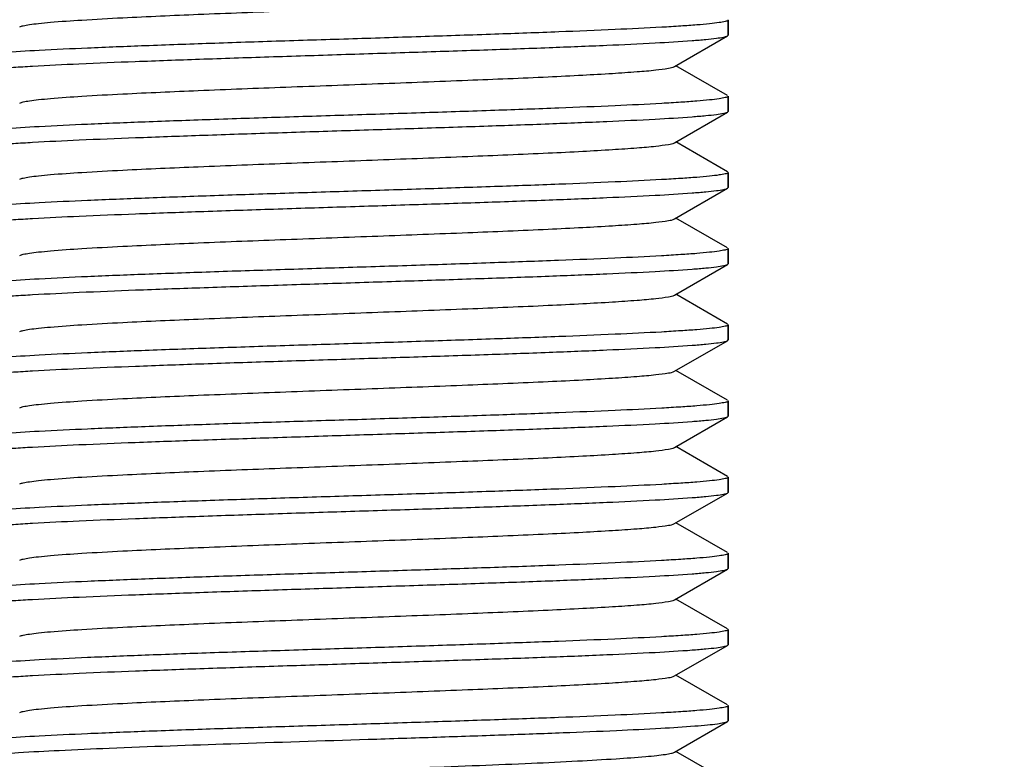
# Model space of a CAD drawing. Units: millimetres. Extents: x 2089 to 4189, y 1446 to 2931.
# Drawn here: x 2575 to 2588, y 1664 to 1674 of the extents above; entities that cross this region are included whole.
import ezdxf

# ---------------------------------------------------------------- set-up
doc = ezdxf.new("R2010")
doc.units = ezdxf.units.MM
doc.layers.add('7_ALL_FEATURES', color=7, linetype='Continuous')
doc.layers.add('AM_5', color=3, linetype='Continuous', lineweight=25)
doc.styles.get("Standard").update_dxf_attribs({"font": 'ISOCP.SHX', "bigfont": 'extfont2.shx'})
doc.dimstyles.new('AM_ISO$0', dxfattribs={"dimtxt": 3.5, "dimasz": 3.5, "dimexe": 1, "dimexo": 1, "dimgap": 1.5, "dimtad": 1, "dimdsep": 46, "dimtxsty": 'STANDARD', "dimcen": 0, "dimclrd": 256, "dimclre": 256, "dimclrt": 140, "dimadec": 0, "dimazin": 2, "dimtp": 0.1, "dimtm": 0.1, "dimtfac": 0.71, "dimtdec": 3, "dimtmove": 0, "dimatfit": 3, "dimfxl": 1, "dimlwd": -1, "dimlwe": -1, "dimarcsym": 1})

# ---------------------------------------------------------------- blocks, each defined once
blk = doc.blocks.new('*D26')
at = {"layer": 'AM_5', "linetype": 'ByBlock', "transparency": 16777216}
for p, q in [((2529.244, 1700.367), (2529.244, 1534.78)), ((2629.244, 1700.367), (2629.244, 1534.78)), ((2546.744, 1539.78), (2611.744, 1539.78))]:
    blk.add_line(p, q, dxfattribs=at)
at = {"layer": 'AM_5', "lineweight": 25, "transparency": 16777216}
for points in [[(2546.744, 1542.697), (2546.744, 1536.864), (2529.244, 1539.78)], [(2611.744, 1542.697), (2611.744, 1536.864), (2629.244, 1539.78)]]:
    blk.add_solid(points, dxfattribs=at)
at = {"layer": 'Defpoints', "color": 0, "lineweight": 25, "transparency": 16777216}
for p in [(2529.244, 1705.367), (2629.244, 1705.367), (2629.244, 1539.78)]:
    blk.add_point(p, dxfattribs=at)
at = {"layer": 'AM_5', "color": 140, "transparency": 16777216, "insert": (2579.244, 1556.03), "char_height": 17.5, "attachment_point": 5}
blk.add_mtext('100', dxfattribs=at)
blk = doc.blocks.new('*D28')
at = {"layer": 'AM_5', "linetype": 'ByBlock', "transparency": 16777216}
for p, q in [((2527.691, 1770.783), (2527.691, 1504.263)), ((2630.797, 1770.783), (2630.797, 1504.263)), ((2545.191, 1509.263), (2613.297, 1509.263))]:
    blk.add_line(p, q, dxfattribs=at)
at = {"layer": 'AM_5', "lineweight": 25, "transparency": 16777216}
for points in [[(2545.191, 1512.179), (2545.191, 1506.346), (2527.691, 1509.263)], [(2613.297, 1512.179), (2613.297, 1506.346), (2630.797, 1509.263)]]:
    blk.add_solid(points, dxfattribs=at)
at = {"layer": 'Defpoints', "color": 0, "lineweight": 25, "transparency": 16777216}
for p in [(2527.691, 1775.783), (2630.797, 1775.783), (2630.797, 1509.263)]:
    blk.add_point(p, dxfattribs=at)
at = {"layer": 'AM_5', "color": 140, "transparency": 16777216, "insert": (2579.244, 1525.513), "char_height": 17.5, "attachment_point": 5}
blk.add_mtext('103', dxfattribs=at)

msp = doc.modelspace()

# ---------------------------------------------------------------- linework, layer by layer
at = {"color": 7, "linetype": 'Continuous'}
for p, q in [((2584.244, 1673.557), (2584.244, 1673.757)), ((2584.244, 1672.557), (2584.244, 1672.757)), ((2584.244, 1671.557), (2584.244, 1671.757)), ((2584.244, 1670.557), (2584.244, 1670.757)), ((2584.244, 1669.557), (2584.244, 1669.757)), ((2584.244, 1668.557), (2584.244, 1668.757)), ((2584.244, 1667.557), (2584.244, 1667.757)), ((2584.244, 1666.557), (2584.244, 1666.757)), ((2584.244, 1665.557), (2584.244, 1665.757)), ((2584.244, 1664.557), (2584.244, 1664.757))]:
    msp.add_line(p, q, dxfattribs=at)
at = {"layer": '7_ALL_FEATURES', "color": 7, "linetype": 'Continuous'}
for p, q in [((2584.244, 1673.757), (2584.244, 1673.557)), ((2583.542, 1673.147), (2584.236, 1673.548)), ((2584.236, 1673.548), (2584.244, 1673.557)), ((2584.236, 1672.766), (2583.56, 1673.157)), ((2584.244, 1672.757), (2584.244, 1672.557)), ((2583.542, 1672.147), (2584.236, 1672.548)), ((2584.236, 1672.548), (2584.244, 1672.557)), ((2584.236, 1671.766), (2583.56, 1672.157)), ((2584.244, 1671.757), (2584.244, 1671.557)), ((2584.236, 1671.548), (2584.244, 1671.557)), ((2583.542, 1671.147), (2584.236, 1671.548)), ((2584.236, 1670.766), (2583.56, 1671.157)), ((2584.244, 1670.757), (2584.244, 1670.557)), ((2583.542, 1670.147), (2584.236, 1670.548)), ((2584.236, 1670.548), (2584.244, 1670.557)), ((2584.236, 1669.766), (2583.56, 1670.157)), ((2584.244, 1669.757), (2584.244, 1669.557)), ((2583.542, 1669.147), (2584.236, 1669.548)), ((2584.236, 1669.548), (2584.244, 1669.557)), ((2584.236, 1668.766), (2583.56, 1669.157)), ((2584.244, 1668.757), (2584.244, 1668.557)), ((2583.542, 1668.147), (2584.236, 1668.548)), ((2584.236, 1668.548), (2584.244, 1668.557)), ((2584.236, 1667.766), (2583.56, 1668.157)), ((2584.244, 1667.757), (2584.244, 1667.557)), ((2583.542, 1667.147), (2584.236, 1667.548)), ((2584.236, 1667.548), (2584.244, 1667.557)), ((2584.236, 1666.766), (2583.56, 1667.157)), ((2584.244, 1666.757), (2584.244, 1666.557)), ((2583.542, 1666.147), (2584.236, 1666.548)), ((2584.236, 1666.548), (2584.244, 1666.557)), ((2584.236, 1665.766), (2583.56, 1666.157)), ((2584.244, 1665.757), (2584.244, 1665.557)), ((2583.542, 1665.147), (2584.236, 1665.548)), ((2584.236, 1665.548), (2584.244, 1665.557)), ((2584.236, 1664.766), (2583.56, 1665.157)), ((2584.244, 1664.757), (2584.244, 1664.557)), ((2583.542, 1664.147), (2584.236, 1664.548)), ((2584.236, 1664.548), (2584.244, 1664.557)), ((2584.236, 1663.766), (2583.56, 1664.157))]:
    msp.add_line(p, q, dxfattribs=at)
for centre, radius, start, end in [((2584.239, 1673.757), 0.00509, 350.1857, 359.972), ((2584.239, 1672.757), 0.00509, 350.1628, 359.9718), ((2584.239, 1671.757), 0.00509, 350.1076, 359.9713), ((2584.239, 1670.757), 0.0051, 350.0766, 359.9711), ((2584.239, 1669.757), 0.00509, 350.1357, 359.9716), ((2584.239, 1668.757), 0.00509, 350.1928, 359.972), ((2584.239, 1667.757), 0.00509, 350.1797, 359.9719), ((2584.239, 1666.757), 0.00509, 350.1204, 359.9714), ((2584.239, 1665.757), 0.00509, 350.0901, 359.9712), ((2584.239, 1664.757), 0.00509, 350.1079, 359.9714)]:
    msp.add_arc(centre, radius, start, end, dxfattribs=at)
for points, knots in [([(2574.945, 1673.667), (2574.959, 1673.675), (2575.002, 1673.685), (2575.085, 1673.7), (2575.204, 1673.714), (2575.433, 1673.736), (2575.802, 1673.761), (2576.449, 1673.796), (2577.341, 1673.835), (2578.458, 1673.878), (2579.638, 1673.921), (2580.786, 1673.965), (2581.682, 1674.002), (2582.315, 1674.033), (2582.704, 1674.055), (2583.023, 1674.077), (2583.269, 1674.097), (2583.432, 1674.12), (2583.518, 1674.133), (2583.542, 1674.147)], [0, 0, 0, 0, 0.005499, 0.015244, 0.029229, 0.047363, 0.095407, 0.157722, 0.273047, 0.40634, 0.547051, 0.684035, 0.806449, 0.859099, 0.904612, 0.942083, 0.97079, 0.990177, 1, 1, 1, 1]), ([(2584.242, 1673.753), (2584.234, 1673.743), (2584.191, 1673.735), (2584.114, 1673.719), (2583.987, 1673.706), (2583.82, 1673.69), (2583.61, 1673.676), (2583.253, 1673.654), (2582.719, 1673.629), (2581.988, 1673.599), (2581.157, 1673.569), (2580.256, 1673.539), (2579.318, 1673.509), (2578.378, 1673.48), (2577.469, 1673.45), (2576.625, 1673.42), (2575.876, 1673.39), (2575.25, 1673.361), (2574.816, 1673.336), (2574.548, 1673.313), (2574.409, 1673.299), (2574.315, 1673.284), (2574.266, 1673.274), (2574.251, 1673.266)], [0, 0, 0, 0, 0.003798, 0.01195, 0.024519, 0.041406, 0.062475, 0.087538, 0.148704, 0.222686, 0.306788, 0.397944, 0.492835, 0.588002, 0.67997, 0.76539, 0.841153, 0.904504, 0.953141, 0.971365, 0.985311, 0.994858, 1, 1, 1, 1]), ([(2584.244, 1673.756), (2584.243, 1673.756), (2584.243, 1673.755), (2584.242, 1673.754), (2584.242, 1673.753)], [0, 0, 0, 0, 0.470272, 1, 1, 1, 1]), ([(2574.245, 1673.061), (2574.253, 1673.071), (2574.296, 1673.079), (2574.372, 1673.095), (2574.499, 1673.108), (2574.666, 1673.124), (2574.875, 1673.138), (2575.232, 1673.16), (2575.766, 1673.186), (2576.497, 1673.215), (2577.328, 1673.245), (2578.229, 1673.275), (2579.167, 1673.305), (2580.108, 1673.335), (2581.017, 1673.364), (2581.862, 1673.394), (2582.611, 1673.424), (2583.237, 1673.453), (2583.671, 1673.479), (2583.939, 1673.501), (2584.078, 1673.515), (2584.172, 1673.53), (2584.221, 1673.54), (2584.236, 1673.548)], [0, 0, 0, 0, 0.00376, 0.011875, 0.024411, 0.041272, 0.06232, 0.087367, 0.148505, 0.222465, 0.306559, 0.397734, 0.492657, 0.587857, 0.679859, 0.765313, 0.841106, 0.904477, 0.953124, 0.971354, 0.985304, 0.994856, 1, 1, 1, 1]), ([(2574.945, 1672.667), (2574.959, 1672.675), (2575.002, 1672.685), (2575.085, 1672.7), (2575.204, 1672.714), (2575.433, 1672.736), (2575.802, 1672.761), (2576.449, 1672.796), (2577.341, 1672.835), (2578.458, 1672.878), (2579.638, 1672.921), (2580.786, 1672.965), (2581.682, 1673.002), (2582.315, 1673.033), (2582.704, 1673.055), (2583.023, 1673.077), (2583.269, 1673.097), (2583.432, 1673.12), (2583.518, 1673.133), (2583.542, 1673.147)], [0, 0, 0, 0, 0.005492, 0.015241, 0.029228, 0.047356, 0.095403, 0.157722, 0.273046, 0.406339, 0.54705, 0.684036, 0.80645, 0.859102, 0.90461, 0.942088, 0.970788, 0.990183, 1, 1, 1, 1]), ([(2584.242, 1672.753), (2584.234, 1672.743), (2584.191, 1672.735), (2584.114, 1672.719), (2583.987, 1672.706), (2583.82, 1672.69), (2583.61, 1672.676), (2583.253, 1672.654), (2582.719, 1672.629), (2581.988, 1672.599), (2581.157, 1672.569), (2580.256, 1672.539), (2579.318, 1672.509), (2578.377, 1672.48), (2577.468, 1672.45), (2576.624, 1672.42), (2575.876, 1672.39), (2575.25, 1672.361), (2574.816, 1672.335), (2574.548, 1672.313), (2574.409, 1672.299), (2574.315, 1672.284), (2574.266, 1672.274), (2574.251, 1672.266)], [0, 0, 0, 0, 0.003804, 0.011963, 0.024537, 0.04143, 0.062504, 0.08757, 0.148736, 0.222712, 0.306806, 0.397958, 0.492849, 0.58802, 0.679992, 0.765408, 0.841163, 0.904509, 0.953142, 0.971366, 0.985311, 0.994858, 1, 1, 1, 1]), ([(2584.244, 1672.756), (2584.243, 1672.756), (2584.243, 1672.755), (2584.242, 1672.754), (2584.242, 1672.753)], [0, 0, 0, 0, 0.46996, 1, 1, 1, 1]), ([(2574.245, 1672.061), (2574.253, 1672.071), (2574.296, 1672.079), (2574.373, 1672.095), (2574.499, 1672.108), (2574.666, 1672.124), (2574.876, 1672.138), (2575.234, 1672.16), (2575.768, 1672.186), (2576.498, 1672.215), (2577.329, 1672.245), (2578.23, 1672.275), (2579.169, 1672.305), (2580.109, 1672.335), (2581.018, 1672.364), (2581.863, 1672.394), (2582.611, 1672.424), (2583.237, 1672.453), (2583.671, 1672.479), (2583.939, 1672.501), (2584.078, 1672.515), (2584.172, 1672.53), (2584.221, 1672.54), (2584.236, 1672.548)], [0, 0, 0, 0, 0.003782, 0.011919, 0.024475, 0.041352, 0.062413, 0.08747, 0.148618, 0.222585, 0.306686, 0.39786, 0.492776, 0.58796, 0.679941, 0.765372, 0.841146, 0.904505, 0.953141, 0.971365, 0.985309, 0.994858, 1, 1, 1, 1]), ([(2574.945, 1671.667), (2574.959, 1671.675), (2575.002, 1671.685), (2575.085, 1671.7), (2575.204, 1671.714), (2575.433, 1671.736), (2575.802, 1671.761), (2576.449, 1671.796), (2577.341, 1671.835), (2578.458, 1671.878), (2579.638, 1671.921), (2580.786, 1671.965), (2581.682, 1672.002), (2582.315, 1672.033), (2582.704, 1672.055), (2583.023, 1672.077), (2583.269, 1672.097), (2583.432, 1672.12), (2583.518, 1672.133), (2583.542, 1672.147)], [0, 0, 0, 0, 0.005497, 0.015237, 0.029229, 0.047358, 0.095408, 0.157723, 0.273049, 0.406343, 0.547053, 0.68404, 0.806455, 0.859102, 0.904616, 0.942088, 0.970791, 0.990185, 1, 1, 1, 1]), ([(2584.242, 1671.753), (2584.234, 1671.743), (2584.191, 1671.735), (2584.113, 1671.719), (2583.987, 1671.706), (2583.819, 1671.69), (2583.609, 1671.676), (2583.252, 1671.654), (2582.718, 1671.628), (2581.987, 1671.599), (2581.156, 1671.569), (2580.255, 1671.539), (2579.317, 1671.509), (2578.376, 1671.48), (2577.468, 1671.45), (2576.624, 1671.42), (2575.875, 1671.39), (2575.25, 1671.361), (2574.816, 1671.335), (2574.548, 1671.313), (2574.409, 1671.299), (2574.315, 1671.284), (2574.266, 1671.274), (2574.251, 1671.266)], [0, 0, 0, 0, 0.003819, 0.011992, 0.02458, 0.041485, 0.062571, 0.087648, 0.148834, 0.222822, 0.306917, 0.398063, 0.492947, 0.588111, 0.680074, 0.76548, 0.841218, 0.904541, 0.953156, 0.971374, 0.985315, 0.99486, 1, 1, 1, 1]), ([(2584.244, 1671.756), (2584.243, 1671.756), (2584.243, 1671.755), (2584.242, 1671.754), (2584.242, 1671.753)], [0, 0, 0, 0, 0.469222, 1, 1, 1, 1]), ([(2574.245, 1671.061), (2574.253, 1671.071), (2574.297, 1671.079), (2574.374, 1671.095), (2574.5, 1671.109), (2574.667, 1671.124), (2574.878, 1671.138), (2575.235, 1671.16), (2575.769, 1671.186), (2576.5, 1671.215), (2577.331, 1671.245), (2578.232, 1671.275), (2579.17, 1671.305), (2580.11, 1671.335), (2581.019, 1671.364), (2581.863, 1671.394), (2582.612, 1671.424), (2583.237, 1671.453), (2583.671, 1671.479), (2583.94, 1671.501), (2584.078, 1671.515), (2584.172, 1671.53), (2584.221, 1671.54), (2584.236, 1671.548)], [0, 0, 0, 0, 0.003806, 0.011966, 0.024543, 0.041439, 0.062514, 0.087581, 0.148747, 0.222723, 0.306824, 0.39799, 0.492891, 0.588056, 0.680017, 0.765431, 0.841192, 0.904536, 0.953157, 0.971375, 0.985315, 0.99486, 1, 1, 1, 1]), ([(2574.945, 1670.667), (2574.959, 1670.675), (2575.002, 1670.685), (2575.085, 1670.7), (2575.204, 1670.714), (2575.433, 1670.736), (2575.802, 1670.761), (2576.449, 1670.796), (2577.341, 1670.835), (2578.458, 1670.878), (2579.638, 1670.921), (2580.786, 1670.965), (2581.682, 1671.002), (2582.315, 1671.033), (2582.704, 1671.055), (2583.023, 1671.077), (2583.269, 1671.097), (2583.432, 1671.12), (2583.518, 1671.133), (2583.542, 1671.147)], [0, 0, 0, 0, 0.005499, 0.015244, 0.029229, 0.047363, 0.095407, 0.157722, 0.273047, 0.40634, 0.547051, 0.684035, 0.806449, 0.859099, 0.904612, 0.942083, 0.97079, 0.990177, 1, 1, 1, 1]), ([(2584.242, 1670.753), (2584.234, 1670.743), (2584.19, 1670.735), (2584.113, 1670.719), (2583.986, 1670.706), (2583.819, 1670.69), (2583.609, 1670.676), (2583.251, 1670.654), (2582.717, 1670.628), (2581.986, 1670.599), (2581.155, 1670.569), (2580.254, 1670.539), (2579.316, 1670.509), (2578.376, 1670.479), (2577.467, 1670.45), (2576.623, 1670.42), (2575.875, 1670.39), (2575.25, 1670.361), (2574.816, 1670.335), (2574.548, 1670.313), (2574.409, 1670.299), (2574.315, 1670.284), (2574.266, 1670.274), (2574.251, 1670.266)], [0, 0, 0, 0, 0.003827, 0.012009, 0.024605, 0.041516, 0.062609, 0.087692, 0.148892, 0.222892, 0.306996, 0.398143, 0.493022, 0.588178, 0.680132, 0.765527, 0.841254, 0.904565, 0.953166, 0.97138, 0.985317, 0.99486, 1, 1, 1, 1]), ([(2584.244, 1670.756), (2584.243, 1670.756), (2584.243, 1670.754), (2584.242, 1670.753), (2584.242, 1670.753)], [0, 0, 0, 0, 0.468802, 1, 1, 1, 1]), ([(2574.245, 1670.061), (2574.253, 1670.071), (2574.297, 1670.08), (2574.374, 1670.095), (2574.501, 1670.109), (2574.668, 1670.124), (2574.878, 1670.139), (2575.236, 1670.16), (2575.77, 1670.186), (2576.501, 1670.215), (2577.332, 1670.245), (2578.233, 1670.275), (2579.171, 1670.305), (2580.111, 1670.335), (2581.02, 1670.365), (2581.864, 1670.394), (2582.612, 1670.424), (2583.238, 1670.453), (2583.671, 1670.479), (2583.94, 1670.501), (2584.078, 1670.515), (2584.172, 1670.53), (2584.221, 1670.54), (2584.236, 1670.548)], [0, 0, 0, 0, 0.003826, 0.012005, 0.024599, 0.041509, 0.062599, 0.087679, 0.148868, 0.222856, 0.306958, 0.398112, 0.492991, 0.588131, 0.680074, 0.765475, 0.841223, 0.904555, 0.953166, 0.97138, 0.985317, 0.99486, 1, 1, 1, 1]), ([(2574.945, 1669.667), (2574.959, 1669.675), (2575.002, 1669.685), (2575.085, 1669.7), (2575.204, 1669.714), (2575.433, 1669.736), (2575.802, 1669.761), (2576.449, 1669.796), (2577.341, 1669.835), (2578.458, 1669.878), (2579.638, 1669.921), (2580.786, 1669.965), (2581.682, 1670.002), (2582.315, 1670.033), (2582.704, 1670.055), (2583.023, 1670.077), (2583.269, 1670.097), (2583.432, 1670.12), (2583.518, 1670.133), (2583.542, 1670.147)], [0, 0, 0, 0, 0.005492, 0.015241, 0.029228, 0.047356, 0.095403, 0.157722, 0.273046, 0.406339, 0.54705, 0.684036, 0.80645, 0.859102, 0.90461, 0.942088, 0.970788, 0.990183, 1, 1, 1, 1]), ([(2584.242, 1669.753), (2584.234, 1669.743), (2584.191, 1669.735), (2584.114, 1669.719), (2583.987, 1669.706), (2583.82, 1669.69), (2583.609, 1669.676), (2583.252, 1669.654), (2582.718, 1669.629), (2581.987, 1669.599), (2581.156, 1669.569), (2580.255, 1669.539), (2579.317, 1669.509), (2578.377, 1669.48), (2577.468, 1669.45), (2576.624, 1669.42), (2575.875, 1669.39), (2575.25, 1669.361), (2574.816, 1669.335), (2574.548, 1669.313), (2574.409, 1669.299), (2574.315, 1669.284), (2574.266, 1669.274), (2574.251, 1669.266)], [0, 0, 0, 0, 0.003811, 0.011977, 0.024558, 0.041457, 0.062539, 0.087614, 0.148803, 0.222801, 0.30691, 0.398063, 0.492943, 0.5881, 0.680062, 0.765471, 0.841216, 0.904545, 0.95316, 0.971376, 0.985315, 0.99486, 1, 1, 1, 1]), ([(2584.244, 1669.756), (2584.243, 1669.756), (2584.243, 1669.755), (2584.242, 1669.754), (2584.242, 1669.753)], [0, 0, 0, 0, 0.469591, 1, 1, 1, 1]), ([(2574.245, 1669.061), (2574.253, 1669.071), (2574.296, 1669.079), (2574.373, 1669.095), (2574.5, 1669.108), (2574.667, 1669.124), (2574.877, 1669.138), (2575.234, 1669.16), (2575.768, 1669.186), (2576.499, 1669.215), (2577.33, 1669.245), (2578.231, 1669.275), (2579.169, 1669.305), (2580.109, 1669.335), (2581.018, 1669.364), (2581.863, 1669.394), (2582.611, 1669.424), (2583.237, 1669.453), (2583.671, 1669.479), (2583.939, 1669.501), (2584.078, 1669.515), (2584.172, 1669.53), (2584.221, 1669.54), (2584.236, 1669.548)], [0, 0, 0, 0, 0.003787, 0.011928, 0.024489, 0.04137, 0.062436, 0.087498, 0.148659, 0.222632, 0.306729, 0.397887, 0.492783, 0.587955, 0.679934, 0.76537, 0.84115, 0.904507, 0.95314, 0.971363, 0.985308, 0.994857, 1, 1, 1, 1]), ([(2574.945, 1668.667), (2574.959, 1668.675), (2575.002, 1668.685), (2575.085, 1668.7), (2575.204, 1668.714), (2575.433, 1668.736), (2575.802, 1668.761), (2576.449, 1668.796), (2577.341, 1668.835), (2578.458, 1668.878), (2579.638, 1668.921), (2580.786, 1668.965), (2581.682, 1669.002), (2582.315, 1669.033), (2582.704, 1669.055), (2583.023, 1669.077), (2583.269, 1669.097), (2583.432, 1669.12), (2583.518, 1669.133), (2583.542, 1669.147)], [0, 0, 0, 0, 0.005497, 0.015238, 0.029231, 0.047359, 0.095408, 0.157723, 0.273048, 0.406342, 0.547053, 0.684039, 0.806455, 0.859101, 0.904615, 0.942088, 0.970791, 0.990185, 1, 1, 1, 1]), ([(2584.242, 1668.753), (2584.234, 1668.743), (2584.191, 1668.735), (2584.114, 1668.719), (2583.987, 1668.706), (2583.82, 1668.69), (2583.61, 1668.676), (2583.253, 1668.654), (2582.719, 1668.629), (2581.988, 1668.599), (2581.157, 1668.569), (2580.256, 1668.539), (2579.318, 1668.509), (2578.378, 1668.48), (2577.469, 1668.45), (2576.625, 1668.42), (2575.876, 1668.39), (2575.25, 1668.361), (2574.816, 1668.336), (2574.548, 1668.313), (2574.409, 1668.299), (2574.315, 1668.284), (2574.266, 1668.274), (2574.251, 1668.266)], [0, 0, 0, 0, 0.003796, 0.011947, 0.024513, 0.041399, 0.062468, 0.08753, 0.148697, 0.222681, 0.306785, 0.397942, 0.492834, 0.588, 0.67997, 0.765393, 0.841157, 0.904507, 0.953142, 0.971366, 0.985311, 0.994859, 1, 1, 1, 1]), ([(2584.244, 1668.756), (2584.243, 1668.756), (2584.243, 1668.755), (2584.242, 1668.754), (2584.242, 1668.753)], [0, 0, 0, 0, 0.470363, 1, 1, 1, 1]), ([(2574.245, 1668.061), (2574.253, 1668.071), (2574.296, 1668.079), (2574.372, 1668.095), (2574.499, 1668.108), (2574.666, 1668.124), (2574.875, 1668.138), (2575.232, 1668.16), (2575.766, 1668.186), (2576.497, 1668.215), (2577.328, 1668.245), (2578.229, 1668.275), (2579.167, 1668.305), (2580.108, 1668.335), (2581.017, 1668.364), (2581.862, 1668.394), (2582.611, 1668.424), (2583.237, 1668.453), (2583.671, 1668.479), (2583.939, 1668.501), (2584.078, 1668.515), (2584.172, 1668.53), (2584.221, 1668.54), (2584.236, 1668.548)], [0, 0, 0, 0, 0.003758, 0.011871, 0.024405, 0.041265, 0.06231, 0.087356, 0.148493, 0.222453, 0.306546, 0.397718, 0.49264, 0.587841, 0.679845, 0.765303, 0.8411, 0.904473, 0.953122, 0.971353, 0.985303, 0.994855, 1, 1, 1, 1]), ([(2574.945, 1667.667), (2574.959, 1667.675), (2575.002, 1667.685), (2575.085, 1667.7), (2575.204, 1667.714), (2575.433, 1667.736), (2575.802, 1667.761), (2576.449, 1667.796), (2577.341, 1667.835), (2578.458, 1667.878), (2579.638, 1667.921), (2580.786, 1667.965), (2581.682, 1668.002), (2582.315, 1668.033), (2582.704, 1668.055), (2583.023, 1668.077), (2583.269, 1668.097), (2583.432, 1668.12), (2583.518, 1668.133), (2583.542, 1668.147)], [0, 0, 0, 0, 0.005496, 0.015243, 0.02923, 0.047365, 0.095409, 0.157725, 0.27305, 0.406344, 0.547053, 0.684037, 0.806451, 0.8591, 0.904612, 0.942083, 0.97079, 0.990178, 1, 1, 1, 1]), ([(2584.242, 1667.753), (2584.234, 1667.743), (2584.191, 1667.735), (2584.114, 1667.719), (2583.987, 1667.706), (2583.82, 1667.69), (2583.61, 1667.676), (2583.253, 1667.654), (2582.719, 1667.629), (2581.988, 1667.599), (2581.157, 1667.569), (2580.256, 1667.539), (2579.318, 1667.509), (2578.378, 1667.48), (2577.469, 1667.45), (2576.625, 1667.42), (2575.876, 1667.39), (2575.25, 1667.361), (2574.816, 1667.336), (2574.548, 1667.313), (2574.409, 1667.299), (2574.315, 1667.284), (2574.266, 1667.274), (2574.251, 1667.266)], [0, 0, 0, 0, 0.0038, 0.011954, 0.024524, 0.041413, 0.062484, 0.087547, 0.148709, 0.222684, 0.30678, 0.397934, 0.492826, 0.587999, 0.679973, 0.765391, 0.841151, 0.904502, 0.953139, 0.971364, 0.98531, 0.994858, 1, 1, 1, 1]), ([(2584.244, 1667.756), (2584.243, 1667.756), (2584.243, 1667.755), (2584.242, 1667.754), (2584.242, 1667.753)], [0, 0, 0, 0, 0.470183, 1, 1, 1, 1]), ([(2574.245, 1667.061), (2574.253, 1667.071), (2574.296, 1667.079), (2574.373, 1667.095), (2574.499, 1667.108), (2574.666, 1667.124), (2574.876, 1667.138), (2575.233, 1667.16), (2575.767, 1667.186), (2576.497, 1667.215), (2577.329, 1667.245), (2578.23, 1667.275), (2579.168, 1667.305), (2580.109, 1667.335), (2581.018, 1667.364), (2581.862, 1667.394), (2582.611, 1667.424), (2583.237, 1667.453), (2583.671, 1667.479), (2583.939, 1667.501), (2584.078, 1667.515), (2584.172, 1667.53), (2584.221, 1667.54), (2584.236, 1667.548)], [0, 0, 0, 0, 0.003766, 0.011888, 0.02443, 0.041296, 0.062348, 0.087398, 0.14854, 0.222504, 0.306603, 0.39778, 0.492704, 0.587899, 0.679893, 0.765338, 0.841121, 0.904487, 0.95313, 0.971358, 0.985306, 0.994857, 1, 1, 1, 1]), ([(2574.945, 1666.667), (2574.959, 1666.675), (2575.002, 1666.685), (2575.085, 1666.7), (2575.204, 1666.714), (2575.433, 1666.736), (2575.802, 1666.761), (2576.449, 1666.796), (2577.341, 1666.835), (2578.458, 1666.878), (2579.638, 1666.921), (2580.786, 1666.965), (2581.682, 1667.002), (2582.315, 1667.033), (2582.704, 1667.055), (2583.023, 1667.077), (2583.269, 1667.097), (2583.432, 1667.12), (2583.518, 1667.133), (2583.542, 1667.147)], [0, 0, 0, 0, 0.005492, 0.015241, 0.029228, 0.047356, 0.095403, 0.157722, 0.273046, 0.406339, 0.54705, 0.684036, 0.80645, 0.859102, 0.90461, 0.942088, 0.970788, 0.990183, 1, 1, 1, 1]), ([(2584.242, 1666.753), (2584.234, 1666.743), (2584.191, 1666.735), (2584.114, 1666.719), (2583.987, 1666.706), (2583.819, 1666.69), (2583.609, 1666.676), (2583.252, 1666.654), (2582.718, 1666.629), (2581.987, 1666.599), (2581.156, 1666.569), (2580.255, 1666.539), (2579.317, 1666.509), (2578.377, 1666.48), (2577.468, 1666.45), (2576.624, 1666.42), (2575.876, 1666.39), (2575.25, 1666.361), (2574.816, 1666.335), (2574.548, 1666.313), (2574.409, 1666.299), (2574.315, 1666.284), (2574.266, 1666.274), (2574.251, 1666.266)], [0, 0, 0, 0, 0.003816, 0.011985, 0.02457, 0.041472, 0.062554, 0.087627, 0.148805, 0.222784, 0.306877, 0.398023, 0.492908, 0.588073, 0.680039, 0.765448, 0.841193, 0.904527, 0.953151, 0.971371, 0.985314, 0.994859, 1, 1, 1, 1]), ([(2584.244, 1666.756), (2584.243, 1666.756), (2584.243, 1666.755), (2584.242, 1666.754), (2584.242, 1666.753)], [0, 0, 0, 0, 0.4694, 1, 1, 1, 1]), ([(2574.245, 1666.061), (2574.253, 1666.071), (2574.296, 1666.079), (2574.373, 1666.095), (2574.5, 1666.109), (2574.667, 1666.124), (2574.877, 1666.138), (2575.234, 1666.16), (2575.768, 1666.186), (2576.499, 1666.215), (2577.33, 1666.245), (2578.231, 1666.275), (2579.169, 1666.305), (2580.11, 1666.335), (2581.019, 1666.364), (2581.863, 1666.394), (2582.612, 1666.424), (2583.237, 1666.453), (2583.671, 1666.479), (2583.94, 1666.501), (2584.078, 1666.515), (2584.172, 1666.53), (2584.221, 1666.54), (2584.236, 1666.548)], [0, 0, 0, 0, 0.003796, 0.011947, 0.024516, 0.041404, 0.062474, 0.087536, 0.148695, 0.222666, 0.306768, 0.397937, 0.492844, 0.588017, 0.679986, 0.765406, 0.841173, 0.904523, 0.95315, 0.971371, 0.985313, 0.994859, 1, 1, 1, 1]), ([(2574.945, 1665.667), (2574.959, 1665.675), (2575.002, 1665.685), (2575.085, 1665.7), (2575.204, 1665.714), (2575.433, 1665.736), (2575.802, 1665.761), (2576.449, 1665.796), (2577.341, 1665.835), (2578.458, 1665.878), (2579.638, 1665.921), (2580.786, 1665.965), (2581.682, 1666.002), (2582.315, 1666.033), (2582.704, 1666.055), (2583.023, 1666.077), (2583.269, 1666.097), (2583.432, 1666.12), (2583.518, 1666.133), (2583.542, 1666.147)], [0, 0, 0, 0, 0.005497, 0.015238, 0.029231, 0.047359, 0.095408, 0.157723, 0.273048, 0.406342, 0.547053, 0.684039, 0.806455, 0.859101, 0.904615, 0.942088, 0.970791, 0.990185, 1, 1, 1, 1]), ([(2584.242, 1665.753), (2584.234, 1665.743), (2584.191, 1665.735), (2584.113, 1665.719), (2583.986, 1665.706), (2583.819, 1665.69), (2583.609, 1665.676), (2583.251, 1665.654), (2582.717, 1665.628), (2581.986, 1665.599), (2581.155, 1665.569), (2580.254, 1665.539), (2579.317, 1665.509), (2578.376, 1665.479), (2577.467, 1665.45), (2576.623, 1665.42), (2575.875, 1665.39), (2575.25, 1665.361), (2574.816, 1665.335), (2574.548, 1665.313), (2574.409, 1665.299), (2574.315, 1665.284), (2574.266, 1665.274), (2574.251, 1665.266)], [0, 0, 0, 0, 0.003824, 0.012002, 0.024594, 0.041503, 0.062593, 0.087673, 0.148868, 0.222864, 0.306964, 0.39811, 0.492992, 0.588151, 0.680109, 0.765509, 0.84124, 0.904555, 0.953162, 0.971377, 0.985316, 0.99486, 1, 1, 1, 1]), ([(2584.244, 1665.756), (2584.243, 1665.756), (2584.243, 1665.755), (2584.242, 1665.754), (2584.242, 1665.753)], [0, 0, 0, 0, 0.468983, 1, 1, 1, 1]), ([(2574.245, 1665.061), (2574.253, 1665.071), (2574.297, 1665.08), (2574.374, 1665.095), (2574.501, 1665.109), (2574.668, 1665.124), (2574.878, 1665.139), (2575.236, 1665.16), (2575.77, 1665.186), (2576.501, 1665.215), (2577.332, 1665.245), (2578.233, 1665.275), (2579.171, 1665.305), (2580.111, 1665.335), (2581.02, 1665.365), (2581.864, 1665.394), (2582.612, 1665.424), (2583.238, 1665.453), (2583.671, 1665.479), (2583.94, 1665.501), (2584.078, 1665.515), (2584.172, 1665.53), (2584.221, 1665.54), (2584.236, 1665.548)], [0, 0, 0, 0, 0.003823, 0.012001, 0.024593, 0.041501, 0.06259, 0.087668, 0.148853, 0.22284, 0.306942, 0.398099, 0.492982, 0.588125, 0.680069, 0.765472, 0.841221, 0.904554, 0.953166, 0.97138, 0.985317, 0.99486, 1, 1, 1, 1]), ([(2574.945, 1664.667), (2574.959, 1664.675), (2575.002, 1664.685), (2575.085, 1664.7), (2575.204, 1664.714), (2575.433, 1664.736), (2575.802, 1664.761), (2576.449, 1664.796), (2577.341, 1664.835), (2578.458, 1664.878), (2579.638, 1664.921), (2580.786, 1664.965), (2581.682, 1665.002), (2582.315, 1665.033), (2582.704, 1665.055), (2583.023, 1665.077), (2583.269, 1665.097), (2583.432, 1665.12), (2583.518, 1665.133), (2583.542, 1665.147)], [0, 0, 0, 0, 0.005499, 0.015244, 0.029229, 0.047363, 0.095407, 0.157722, 0.273047, 0.40634, 0.547051, 0.684035, 0.806449, 0.859099, 0.904612, 0.942083, 0.97079, 0.990177, 1, 1, 1, 1]), ([(2584.242, 1664.753), (2584.234, 1664.743), (2584.191, 1664.735), (2584.113, 1664.719), (2583.987, 1664.706), (2583.819, 1664.69), (2583.609, 1664.676), (2583.252, 1664.654), (2582.717, 1664.628), (2581.986, 1664.599), (2581.155, 1664.569), (2580.254, 1664.539), (2579.317, 1664.509), (2578.376, 1664.479), (2577.467, 1664.45), (2576.623, 1664.42), (2575.875, 1664.39), (2575.25, 1664.361), (2574.816, 1664.335), (2574.548, 1664.313), (2574.409, 1664.299), (2574.315, 1664.284), (2574.266, 1664.274), (2574.251, 1664.266)], [0, 0, 0, 0, 0.003819, 0.011992, 0.02458, 0.041485, 0.062573, 0.087652, 0.148847, 0.222848, 0.306957, 0.398108, 0.492984, 0.588138, 0.680096, 0.765498, 0.841235, 0.904556, 0.953164, 0.971379, 0.985316, 0.99486, 1, 1, 1, 1]), ([(2584.244, 1664.756), (2584.243, 1664.756), (2584.243, 1664.755), (2584.242, 1664.754), (2584.242, 1664.753)], [0, 0, 0, 0, 0.46922, 1, 1, 1, 1]), ([(2574.312, 1664.083), (2574.388, 1664.098), (2574.595, 1664.118), (2574.978, 1664.146), (2575.504, 1664.173), (2576.433, 1664.214), (2577.785, 1664.261), (2579.219, 1664.306), (2580.408, 1664.344), (2581.261, 1664.373), (2582.047, 1664.401), (2582.74, 1664.429), (2583.317, 1664.458), (2583.716, 1664.482), (2583.962, 1664.503), (2584.09, 1664.516), (2584.177, 1664.531), (2584.222, 1664.54), (2584.236, 1664.548)], [0, 0, 0, 0, 0.023461, 0.062577, 0.11608, 0.182213, 0.34326, 0.524527, 0.615303, 0.702148, 0.782182, 0.852745, 0.911496, 0.956491, 0.973351, 0.986271, 0.995153, 1, 1, 1, 1]), ([(2574.995, 1663.683), (2575.06, 1663.698), (2575.238, 1663.718), (2575.567, 1663.746), (2576.017, 1663.773), (2576.814, 1663.813), (2577.974, 1663.86), (2579.205, 1663.906), (2580.226, 1663.944), (2580.96, 1663.972), (2581.638, 1664), (2582.236, 1664.028), (2582.735, 1664.057), (2583.082, 1664.081), (2583.298, 1664.102), (2583.41, 1664.115), (2583.488, 1664.129), (2583.529, 1664.139), (2583.542, 1664.147)], [0, 0, 0, 0, 0.023424, 0.062386, 0.115636, 0.181458, 0.341802, 0.522446, 0.613013, 0.699749, 0.779798, 0.850515, 0.909573, 0.955043, 0.972202, 0.985462, 0.994723, 1, 1, 1, 1])]:
    msp.add_open_spline(points, degree=3, knots=knots, dxfattribs=at)

# ---------------------------------------------------------------- dimensions: what is measured, and where the dimension line sits
at = {"layer": 'AM_5'}
dim = msp.add_linear_dim(base=(2630.797, 1509.263), p1=(2527.691, 1775.783), p2=(2630.797, 1775.783), angle=0, text='103', dimstyle='AM_ISO$0', override={"dimscale": 5, "dimpost": ''}, dxfattribs=at)
dim.commit()
dim.dimension.update_dxf_attribs({"geometry": '*D28', "text_midpoint": (2579.244, 1525.513)})
dim = msp.add_linear_dim(base=(2629.244, 1539.78), p1=(2529.244, 1705.367), p2=(2629.244, 1705.367), angle=0, dimstyle='AM_ISO$0', override={"dimscale": 5}, dxfattribs=at)
dim.commit()
dim.dimension.update_dxf_attribs({"geometry": '*D26', "text_midpoint": (2579.244, 1539.78), "dimtype": 160})

doc.saveas('drawing.dxf')
